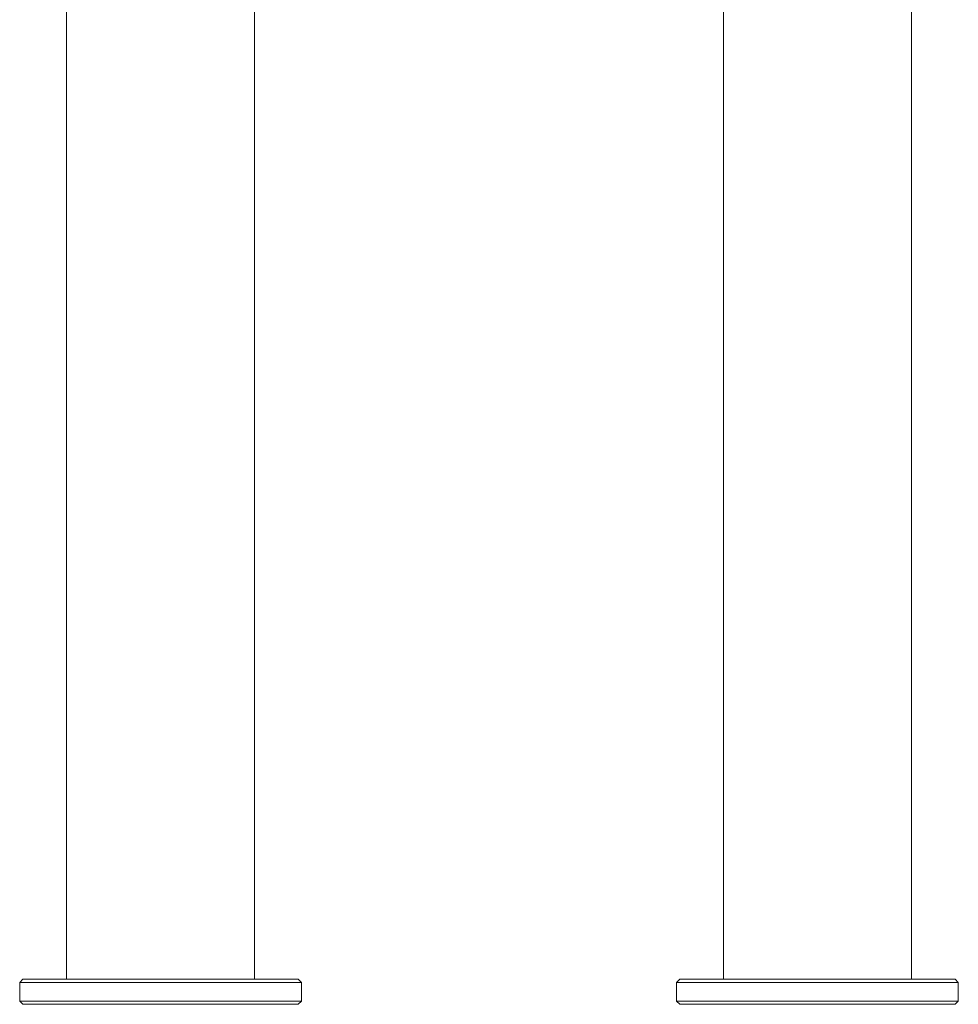
# Model space of a CAD drawing. Units: millimetres. Extents: x 1639 to 1998, y 48 to 608.
# Drawn here: x 1641 to 1791, y 294 to 451 of the extents above; entities that cross this region are included whole.
import ezdxf

# ---------------------------------------------------------------- set-up
doc = ezdxf.new("R2010")
doc.units = ezdxf.units.MM

# ---------------------------------------------------------------- blocks, each defined once
blk = doc.blocks.new('INV05_A')
at = {"color": 7, "linetype": 'Continuous', "lineweight": 15}
for p, q in [((1648.56, 530.19), (1648.56, 297.69)), ((1678.56, 297.69), (1678.56, 530.19)), ((1641.56, 297.69), (1641.06, 297.19)), ((1641.56, 297.69), (1663.28, 297.69)), ((1663.28, 297.69), (1685.56, 297.69)), ((1686.06, 297.19), (1685.56, 297.69)), ((1641.06, 297.19), (1641.06, 294.19)), ((1663.27, 297.19), (1641.06, 297.19)), ((1686.06, 297.19), (1663.27, 297.19)), ((1686.06, 294.19), (1686.06, 297.19)), ((1641.06, 294.19), (1641.56, 293.69)), ((1641.06, 294.19), (1686.06, 294.19)), ((1685.56, 293.69), (1641.56, 293.69)), ((1685.56, 293.69), (1686.06, 294.19))]:
    blk.add_line(p, q, dxfattribs=at)
blk = doc.blocks.new('INV05_B')
at = {"color": 7, "linetype": 'Continuous', "lineweight": 15}
for p, q in [((1753.53, 530.19), (1753.53, 297.69)), ((1783.53, 297.69), (1783.53, 530.19)), ((1746.53, 297.69), (1746.03, 297.19)), ((1746.53, 297.69), (1790.53, 297.69)), ((1791.03, 297.19), (1790.53, 297.69)), ((1790.53, 297.69), (1790.53, 297.69)), ((1746.03, 297.19), (1746.03, 294.19)), ((1791.03, 297.19), (1746.03, 297.19)), ((1791.03, 294.19), (1791.03, 297.19)), ((1746.03, 294.19), (1746.53, 293.69)), ((1746.03, 294.19), (1791.03, 294.19)), ((1790.53, 293.69), (1746.53, 293.69)), ((1790.53, 293.69), (1791.03, 294.19))]:
    blk.add_line(p, q, dxfattribs=at)

msp = doc.modelspace()

# ---------------------------------------------------------------- block references
for name in ['INV05_A', 'INV05_B']:
    msp.add_blockref(name, (0, 0))

doc.saveas('drawing.dxf')
